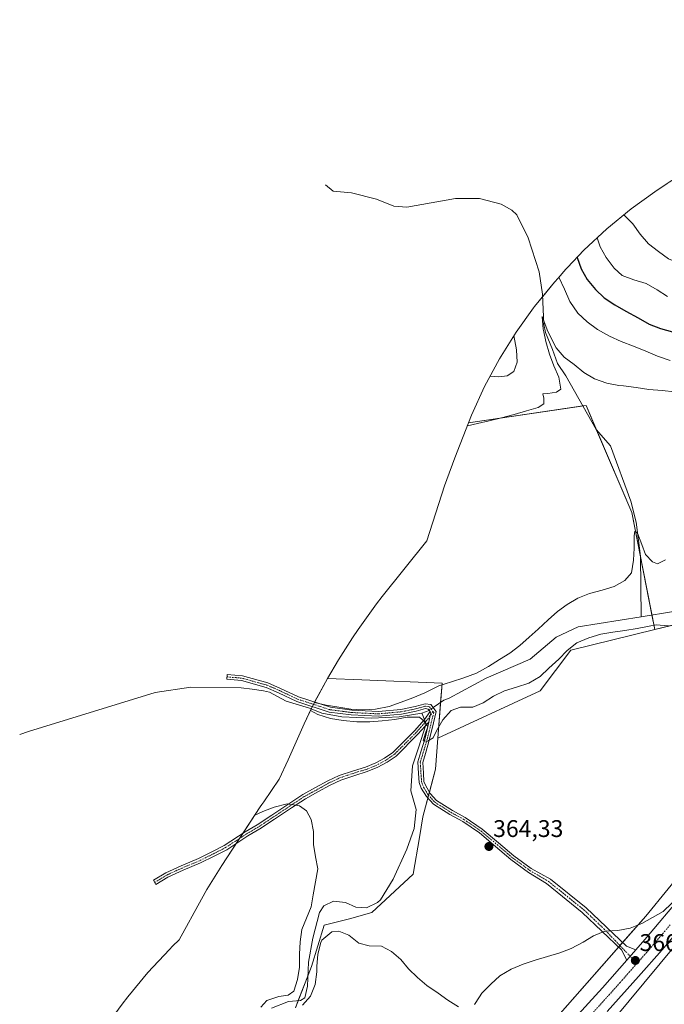
# Model space of a CAD drawing. Units: metres. Extents: x 574514 to 577209, y 4689506 to 4691846.
# Drawn here: x 574836 to 575104, y 4690113 to 4690522 of the extents above; entities that cross this region are included whole.
import ezdxf
from ezdxf.enums import TextEntityAlignment as Align

# ---------------------------------------------------------------- set-up
doc = ezdxf.new("R2010")
doc.units = ezdxf.units.M
doc.header["$MEASUREMENT"] = 0
doc.linetypes.add('TRAZO_Y_PUNTO', pattern=[1, 0.5, -0.25, 0, -0.25])
for name, color, linetype, lineweight in [('Camino', 19, 'Continuous', 0), ('Camino Cxs', 19, 'Continuous', 0), ('Camino eje', 39, 'TRAZO_Y_PUNTO', 13), ('Carretera de calzada única', 19, 'Continuous', 13), ('Carretera de calzada única Cxs', 19, 'Continuous', 13), ('Carretera de calzada única eje', 19, 'TRAZO_Y_PUNTO', 0), ('Carátula', 7, 'Continuous', 5), ('Corriente natural lineal', 142, 'Continuous', 13), ('Corriente natural lineal oculto', 19, 'TRAZO_Y_PUNTO', 13), ('Cultivos herbáceos CxS', 92, 'Continuous', 0), ('Cultivos leñosos', 92, 'Continuous', 0), ('Cultivos leñosos CxS', 92, 'Continuous', 0), ('Curva de nivel maestra', 36, 'Continuous', 30), ('Curva de nivel normal', 36, 'Continuous', 0), ('Matorral', 135, 'Continuous', 0), ('Matorral CxS', 135, 'Continuous', 0), ('Núcleo urbano', 19, 'Continuous', 0), ('Núcleo urbano CxS', 19, 'Continuous', 0), ('Punto de cota en terreno', 7, 'Continuous', 0), ('Rótulo de punto de cota en terreno', 19, 'Continuous', 0), ('Suelo desnudo', 252, 'Continuous', 0), ('Suelo desnudo CxS', 43, 'Continuous', 0)]:
    doc.layers.add(name, color=color, linetype=linetype, lineweight=lineweight)
doc.styles.add('Arial', font='txt', dxfattribs={"height": 0.2})

# ---------------------------------------------------------------- blocks, each defined once
blk = doc.blocks.new('*U150')
at = {"layer": 'Cultivos herbáceos CxS', "color": 92, "linetype": 'Continuous', "lineweight": 0}
blk.add_polyline3d([(574950.85, 4690111.34, 365.13), (574957.46, 4690128.54, 364.03), (574962.75, 4690145.73, 364.17), (574973.34, 4690148.38, 364.79), (574982.6, 4690151.02, 363.74), (574999.79, 4690166.9, 363.01), (575002.33, 4690182.13, 362.46), (575003.76, 4690190.71, 362.17), (575009.05, 4690210.56, 361.91), (575010.01, 4690223.39, 361.63), (575052.45, 4690243.1, 361.44), (575065.15, 4690260.03, 359.81), (575100.03, 4690268.56, 360.05), (575112.77, 4690271.67, 358.77), (575142.4, 4690270.62, 358.98), (575177.35, 4690263.73, 359.95), (575164.31, 4690243.3, 360.55), (575133.43, 4690194.94, 362.72), (575096.39, 4690149.43, 365.38), (575056.7, 4690104.45, 367.51)], dxfattribs=at)
blk = doc.blocks.new('*U159')
at = {"layer": 'Curva de nivel normal', "color": 36, "linetype": 'Continuous', "lineweight": 0}
blk.add_polyline3d([(574958.71, 4690238.16, 360), (574963.64, 4690237.18, 360), (574968.81, 4690236.22, 360), (574973.78, 4690235.48, 360), (574978.8, 4690235.13, 360), (574984.06, 4690235.48, 360), (574989.72, 4690236.63, 360), (574994.72, 4690238.31, 360), (574999.57, 4690240.22, 360), (575004.62, 4690242.26, 360), (575010.43, 4690245.11, 360), (575015.68, 4690246.87, 360), (575020.71, 4690248.45, 360), (575026.02, 4690250.47, 360), (575031.05, 4690253.14, 360), (575035.62, 4690256.05, 360), (575039.93, 4690258.73, 360), (575044.06, 4690261.9, 360), (575047.86, 4690265.38, 360), (575051.59, 4690268.73, 360), (575055.74, 4690272.58, 360), (575059.7, 4690275.97, 360), (575063.74, 4690279, 360), (575068.12, 4690281.61, 360), (575073.01, 4690283.49, 360), (575078.24, 4690284.95, 360), (575083.24, 4690286.43, 360), (575087.69, 4690288.86, 360), (575090.35, 4690292.17, 360), (575091.24, 4690297.37, 360), (575091.52, 4690302.42, 360), (575091.54, 4690307.43, 360), (575091.72, 4690309.44, 360), (575092.18, 4690309.11, 360), (575092.85, 4690308.62, 360), (575094.69, 4690303.86, 360), (575096.25, 4690299.78, 360), (575099.12, 4690296.72, 360), (575101.24, 4690295.8, 360), (575104.47, 4690297.56, 360)], dxfattribs=at)
blk = doc.blocks.new('5PATER')
at = {"layer": 'Carátula', "linetype": 'Continuous', "lineweight": 5}
h = blk.add_hatch(color=250, dxfattribs=at)
edge = h.paths.add_edge_path()
edge.add_ellipse((0, 0.01), major_axis=(-1.33, -1.34), ratio=0.999422, start_angle=0, end_angle=360)

msp = doc.modelspace()

# ---------------------------------------------------------------- linework, layer by layer
at = {"layer": 'Camino', "color": 19, "linetype": 'Continuous', "lineweight": 0}
for points in [[(575006.72, 4690234.46, 359.91), (575005.97, 4690235.51, 359.87), (575004.87, 4690235.68, 359.86), (575000.96, 4690234.6, 359.85), (574994.92, 4690233.38, 360.02), (574985.38, 4690232.5, 360.27), (574974.03, 4690233.06, 360.47), (574964.9, 4690234.27, 360.66), (574951.39, 4690238.68, 360.86), (574943.81, 4690242.28, 361), (574938.73, 4690244.49, 361.05), (574928.43, 4690247.36, 361.24), (574922.31, 4690247.88, 361.24), (574922.48, 4690249.87, 361.43), (574928.79, 4690249.33, 361.4), (574939.4, 4690246.38, 361.02), (574944.64, 4690244.1, 360.98), (574952.13, 4690240.54, 360.98), (574965.35, 4690236.23, 360.79), (574974.21, 4690235.05, 360.73), (574985.33, 4690234.5, 360.61), (574994.63, 4690235.36, 360.52), (575000.49, 4690236.54, 360.05), (575004.75, 4690237.72, 359.83), (575007.1, 4690237.36, 359.79), (575009.21, 4690234.44, 359.94), (575008.22, 4690229.84, 360.26), (575006.57, 4690222.95, 360.36), (575004.84, 4690217.1, 360.77), (575003.7, 4690213.3, 361.02), (575003.96, 4690208.86, 361.42), (575004.21, 4690205.43, 361.7), (575004.92, 4690203.54, 361.85), (575006.81, 4690200.39, 362.14), (575009.43, 4690197.53, 362.53), (575016.03, 4690193.38, 363.25), (575021.34, 4690190.46, 363.7), (575028.44, 4690185.64, 364.12), (575035.22, 4690179.92, 364.18), (575041.55, 4690174.52, 364.1), (575048.75, 4690169.28, 364.13), (575056.73, 4690164.87, 364.19), (575071.6, 4690152.9, 364.8), (575088.26, 4690137.01, 366.26), (575092.23, 4690135.48, 366.4)], [(575006.18, 4690230.12, 360.18), (575001.69, 4690225.03, 361.04), (574992.6, 4690215.95, 362.38), (574988.91, 4690213.42, 362.65), (574985.05, 4690211.32, 363), (574980.65, 4690209.5, 363.37), (574975.53, 4690207.96, 363.9), (574969.71, 4690206, 364.48), (574965.23, 4690203.93, 364.78), (574960.16, 4690201.1, 365.08), (574954.97, 4690198.27, 365.28), (574949.19, 4690194.42, 365.47), (574942.18, 4690189.79, 365.54), (574936.07, 4690185.67, 365.59), (574931.03, 4690182.76, 365.59), (574922.28, 4690177.06, 365.67), (574917.07, 4690174.38, 365.68), (574911.48, 4690171.59, 365.76), (574904.19, 4690168.54, 365.87), (574897.91, 4690165.66, 365.95), (574892.93, 4690162.65, 366.04), (574891.89, 4690164.36, 365.99), (574896.97, 4690167.43, 365.89), (574903.39, 4690170.37, 365.84), (574910.65, 4690173.41, 365.71), (574916.17, 4690176.17, 365.65), (574921.28, 4690178.79, 365.62), (574929.99, 4690184.46, 365.54), (574935.01, 4690187.37, 365.52), (574941.07, 4690191.45, 365.48), (574948.08, 4690196.09, 365.4), (574953.94, 4690199.98, 365.24), (574959.2, 4690202.85, 365.06), (574964.32, 4690205.71, 364.78), (574968.97, 4690207.86, 364.5), (574974.92, 4690209.87, 363.93), (574979.98, 4690211.38, 363.39), (574984.19, 4690213.13, 363), (574987.86, 4690215.13, 362.63), (574991.32, 4690217.5, 362.39), (575000.22, 4690226.4, 361.13), (575004.4, 4690231.17, 360.18), (575006.72, 4690234.46, 359.91)], [(575006.72, 4690234.46, 359.91), (575007.07, 4690233.99, 359.94), (575006.83, 4690232.88, 359.99), (575006.18, 4690230.12, 360.18)], [(575006.72, 4690234.46, 359.91), (575007.07, 4690233.99, 359.94), (575006.83, 4690232.88, 359.99), (575006.18, 4690230.12, 360.18)], [(575088.5, 4690131.23, 366.82), (575086.23, 4690135.47, 366.46), (575069.94, 4690151, 364.94), (575055.09, 4690162.96, 364.33), (575047.65, 4690167.6, 364.24), (575040.31, 4690172.95, 364.18), (575033.93, 4690178.39, 364.25), (575027.23, 4690184.05, 364.17), (575020.3, 4690188.75, 363.69), (575015.02, 4690191.66, 363.23), (575008.13, 4690195.98, 362.51), (575005.2, 4690199.19, 362.12), (575003.11, 4690202.66, 361.86), (575002.24, 4690205, 361.67), (575001.96, 4690208.72, 361.3), (575001.69, 4690213.54, 360.95), (575002.93, 4690217.67, 360.76), (575004.64, 4690223.47, 360.61), (575006.18, 4690230.12, 360.18)], [(575092.23, 4690135.48, 366.4), (575090.44, 4690133.44, 366.71), (575088.5, 4690131.23, 366.82)]]:
    msp.add_polyline3d(points, dxfattribs=at)
at = {"layer": 'Camino Cxs', "color": 19, "linetype": 'Continuous', "lineweight": 0}
for points in [[(575092.23, 4690135.48, 366.4), (575090.44, 4690133.44, 366.71), (575088.5, 4690131.23, 366.82), (575086.23, 4690135.47, 366.46), (575069.94, 4690151, 364.94), (575055.09, 4690162.96, 364.33), (575047.65, 4690167.6, 364.24), (575040.31, 4690172.95, 364.18), (575033.93, 4690178.39, 364.25), (575027.23, 4690184.05, 364.17), (575020.3, 4690188.75, 363.69), (575015.02, 4690191.66, 363.23), (575008.13, 4690195.98, 362.51), (575005.2, 4690199.19, 362.12), (575003.11, 4690202.66, 361.86), (575002.24, 4690205, 361.67), (575001.96, 4690208.72, 361.3), (575001.69, 4690213.54, 360.95), (575002.93, 4690217.67, 360.76), (575004.64, 4690223.47, 360.61), (575006.18, 4690230.12, 360.18), (575006.83, 4690232.88, 359.99), (575007.07, 4690233.99, 359.94), (575006.72, 4690234.46, 359.91), (575005.97, 4690235.51, 359.87), (575004.87, 4690235.68, 359.86), (575000.96, 4690234.6, 359.85), (574994.92, 4690233.38, 360.02), (574985.38, 4690232.5, 360.27), (574974.03, 4690233.06, 360.47), (574964.9, 4690234.27, 360.66), (574951.39, 4690238.68, 360.86), (574943.81, 4690242.28, 361), (574938.73, 4690244.49, 361.05), (574928.43, 4690247.36, 361.24), (574922.31, 4690247.88, 361.24), (574922.48, 4690249.87, 361.43), (574928.79, 4690249.33, 361.4), (574939.4, 4690246.38, 361.02), (574944.64, 4690244.1, 360.98), (574952.13, 4690240.54, 360.98), (574965.35, 4690236.23, 360.79), (574974.21, 4690235.05, 360.73), (574985.33, 4690234.5, 360.61), (574994.63, 4690235.36, 360.52), (575000.49, 4690236.54, 360.05), (575004.75, 4690237.72, 359.83), (575007.1, 4690237.36, 359.79), (575009.21, 4690234.44, 359.94), (575008.22, 4690229.84, 360.26), (575006.57, 4690222.95, 360.36), (575004.84, 4690217.1, 360.77), (575003.7, 4690213.3, 361.02), (575003.96, 4690208.86, 361.42), (575004.21, 4690205.43, 361.7), (575004.92, 4690203.54, 361.85), (575006.81, 4690200.39, 362.14), (575009.43, 4690197.53, 362.53), (575016.03, 4690193.38, 363.25), (575021.34, 4690190.46, 363.7), (575028.44, 4690185.64, 364.12), (575035.22, 4690179.92, 364.18), (575041.55, 4690174.52, 364.1), (575048.75, 4690169.28, 364.13), (575056.73, 4690164.87, 364.19), (575071.6, 4690152.9, 364.8), (575088.26, 4690137.01, 366.26), (575092.23, 4690135.48, 366.4)], [(575006.18, 4690230.12, 360.18), (575001.69, 4690225.03, 361.04), (574992.6, 4690215.95, 362.38), (574988.91, 4690213.42, 362.65), (574985.05, 4690211.32, 363), (574980.65, 4690209.5, 363.37), (574975.53, 4690207.96, 363.9), (574969.71, 4690206, 364.48), (574965.23, 4690203.93, 364.78), (574960.16, 4690201.1, 365.08), (574954.97, 4690198.27, 365.28), (574949.19, 4690194.42, 365.47), (574942.18, 4690189.79, 365.54), (574936.07, 4690185.67, 365.59), (574931.03, 4690182.76, 365.59), (574922.28, 4690177.06, 365.67), (574917.07, 4690174.38, 365.68), (574911.48, 4690171.59, 365.76), (574904.19, 4690168.54, 365.87), (574897.91, 4690165.66, 365.95), (574892.93, 4690162.65, 366.04), (574891.89, 4690164.36, 365.99), (574896.97, 4690167.43, 365.89), (574903.39, 4690170.37, 365.84), (574910.65, 4690173.41, 365.71), (574916.17, 4690176.17, 365.65), (574921.28, 4690178.79, 365.62), (574929.99, 4690184.46, 365.54), (574935.01, 4690187.37, 365.52), (574941.07, 4690191.45, 365.48), (574948.08, 4690196.09, 365.4), (574953.94, 4690199.98, 365.24), (574959.2, 4690202.85, 365.06), (574964.32, 4690205.71, 364.78), (574968.97, 4690207.86, 364.5), (574974.92, 4690209.87, 363.93), (574979.98, 4690211.38, 363.39), (574984.19, 4690213.13, 363), (574987.86, 4690215.13, 362.63), (574991.32, 4690217.5, 362.39), (575000.22, 4690226.4, 361.13), (575004.4, 4690231.17, 360.18), (575006.72, 4690234.46, 359.91), (575007.07, 4690233.99, 359.94), (575006.83, 4690232.88, 359.99), (575006.18, 4690230.12, 360.18)]]:
    msp.add_polyline3d(points, close=True, dxfattribs=at)
at = {"layer": 'Camino eje', "color": 39, "linetype": 'TRAZO_Y_PUNTO', "lineweight": 13}
for points in [[(574922.39, 4690248.87, 361.24), (574928.61, 4690248.34, 361.17), (574939.06, 4690245.43, 361.03), (574944.22, 4690243.19, 360.91), (574951.76, 4690239.61, 360.91), (574965.12, 4690235.25, 360.72), (574974.12, 4690234.06, 360.58), (574985.36, 4690233.5, 360.34), (574994.78, 4690234.37, 360.24), (575000.73, 4690235.57, 359.94), (575004.81, 4690236.7, 359.84), (575006.53, 4690236.44, 359.83), (575007.95, 4690234.47, 359.92)], [(575007.95, 4690234.47, 359.92), (575005.19, 4690230.55, 360.21), (575000.96, 4690225.72, 361.1), (574991.96, 4690216.72, 362.39), (574988.39, 4690214.28, 362.65), (574984.62, 4690212.22, 363), (574980.32, 4690210.44, 363.38), (574975.22, 4690208.92, 363.91), (574969.34, 4690206.93, 364.49), (574964.77, 4690204.82, 364.79), (574959.68, 4690201.97, 365.07), (574954.45, 4690199.13, 365.26), (574948.63, 4690195.25, 365.44), (574941.62, 4690190.62, 365.51), (574935.54, 4690186.52, 365.55), (574930.51, 4690183.61, 365.57), (574921.78, 4690177.92, 365.64), (574916.62, 4690175.28, 365.66), (574911.06, 4690172.5, 365.74), (574903.79, 4690169.45, 365.86), (574897.44, 4690166.54, 365.92), (574892.41, 4690163.5, 366)], [(575007.95, 4690234.47, 359.92), (575008.28, 4690234.01, 359.95), (575007.25, 4690230.06, 360.19), (575005.61, 4690223.21, 360.46), (575003.89, 4690217.39, 360.76), (575002.69, 4690213.42, 360.98), (575002.96, 4690208.79, 361.36), (575003.22, 4690205.22, 361.68), (575004.02, 4690203.1, 361.86), (575006, 4690199.79, 362.12), (575008.78, 4690196.75, 362.52), (575015.53, 4690192.52, 363.24), (575020.82, 4690189.61, 363.69), (575027.83, 4690184.84, 364.14), (575034.58, 4690179.16, 364.21), (575040.93, 4690173.73, 364.14), (575048.2, 4690168.44, 364.19), (575055.91, 4690163.91, 364.25), (575070.77, 4690151.95, 364.87), (575078.92, 4690144.19, 365.49), (575092.67, 4690129.82, 366.89)]]:
    msp.add_polyline3d(points, dxfattribs=at)
at = {"layer": 'Carretera de calzada única', "color": 19, "linetype": 'Continuous', "lineweight": 13}
for points in [[(575092.23, 4690135.48, 366.4), (575095.97, 4690139.74, 366.2), (575111.51, 4690158.37, 365.17)], [(575117.18, 4690152.2, 365.42), (575103.1, 4690135.44, 366.3), (575093.23, 4690124.37, 366.94), (575080.25, 4690109.82, 367.79)], [(575092.23, 4690135.48, 366.4), (575090.44, 4690133.44, 366.71), (575088.5, 4690131.23, 366.82)], [(575065.29, 4690105.39, 368.23), (575078.38, 4690119.69, 367.48), (575088.5, 4690131.23, 366.82)]]:
    msp.add_polyline3d(points, dxfattribs=at)
at = {"layer": 'Carretera de calzada única Cxs', "color": 19, "linetype": 'Continuous', "lineweight": 13}
for points in [[(575065.29, 4690105.39, 368.23), (575078.38, 4690119.69, 367.48), (575088.5, 4690131.23, 366.82), (575090.44, 4690133.44, 366.71), (575092.23, 4690135.48, 366.4), (575095.97, 4690139.74, 366.2), (575111.51, 4690158.37, 365.17)], [(575117.18, 4690152.2, 365.42), (575103.1, 4690135.44, 366.3), (575093.23, 4690124.37, 366.94), (575080.25, 4690109.82, 367.79)]]:
    msp.add_polyline3d(points, dxfattribs=at)
at = {"layer": 'Carretera de calzada única eje', "color": 19, "linetype": 'TRAZO_Y_PUNTO', "lineweight": 0}
for points in [[(575106.47, 4690145.91, 366.01), (575099.49, 4690137.62, 366.41), (575097.65, 4690135.44, 366.54), (575096.76, 4690134.44, 366.62), (575093.5, 4690130.75, 366.82), (575092.67, 4690129.82, 366.89)], [(575092.67, 4690129.82, 366.89), (575091.84, 4690128.88, 366.96), (575085.78, 4690122.02, 367.37), (575083.55, 4690119.51, 367.54), (575079.3, 4690114.8, 367.86), (575072.83, 4690107.62, 368.3)]]:
    msp.add_polyline3d(points, dxfattribs=at)
at = {"layer": 'Corriente natural lineal', "color": 142, "linetype": 'Continuous', "lineweight": 13}
for points in [[(574963.34, 4690453.33, 373.35), (574966.51, 4690450.64, 373.42), (574974.14, 4690450, 373.05), (574984.46, 4690447.38, 372.56), (574991.64, 4690444.49, 371.73), (574997.06, 4690444.09, 370.48), (575017.33, 4690447.63, 369.44), (575027.28, 4690447.59, 369.53), (575036.32, 4690445.32, 368.93), (575040.73, 4690442.84, 368.16), (575042.79, 4690440.85, 368.69), (575047.49, 4690431.32, 367.59), (575052, 4690417.15, 366.67), (575053.49, 4690407.84, 366.71), (575053.92, 4690395.25, 365.89), (575054.68, 4690392.03, 365.69), (575057.6, 4690384.94, 365.28), (575059.7, 4690379.12, 365.19), (575063.12, 4690373.94, 364.53), (575075.69, 4690351.61, 362.76), (575081.62, 4690344.83, 362.37), (575090.14, 4690321.84, 361.62), (575092.32, 4690313.12, 361.28), (575094.13, 4690299.07, 360.54), (575094.39, 4690273.88, 358.01)], [(575094.39, 4690273.88, 358.01), (575107.81, 4690276.01, 358.25), (575124.31, 4690277.78, 357.73), (575134.31, 4690277.65, 357.59), (575155.65, 4690274.88, 357.26), (575175.34, 4690276.2, 357.7), (575180.33, 4690277.01, 357.59), (575183.4, 4690278.42, 357.43), (575190.53, 4690283.24, 357.28)], [(575008.01, 4690236.1, 359.84), (575012.47, 4690239.24, 359.71), (575014.73, 4690240.07, 359.72), (575029.99, 4690248.39, 359.26), (575048.36, 4690256.29, 358.99), (575059.16, 4690265.44, 358.92), (575068.27, 4690269.73, 358.69), (575094.39, 4690273.88, 358.01)], [(574836.34, 4690224.91, 362.7), (574840.03, 4690226.17, 362.79), (574892.54, 4690242.41, 361.8), (574907.39, 4690244.64, 361.4), (574928.34, 4690244.33, 361.46), (574932.87, 4690243.73, 361.31), (574937.51, 4690243.12, 361.16), (574940.07, 4690242.46, 361.17), (574947.02, 4690238.76, 360.94), (574956.61, 4690235.91, 360.74), (574961.77, 4690233.86, 360.64), (574970.17, 4690232.21, 360.45), (574982.54, 4690231.75, 360.26), (574993.92, 4690232.34, 360.21), (575003.38, 4690233.86, 359.84)], [(575003.38, 4690233.86, 359.84), (575006.36, 4690234.97, 359.89)], [(575004.4, 4690231.17, 360.18), (575003.38, 4690233.86, 359.84)], [(574940.87, 4690111.21, 364.53), (574947.9, 4690114, 364.58), (574952.92, 4690114.46, 365.07), (574954.73, 4690115.5, 365.2), (574955.91, 4690120.34, 364.17), (574956.32, 4690130.33, 363.66), (574958.08, 4690140.3, 364.07), (574960.89, 4690150.91, 364.01), (574962.64, 4690153.73, 363.94), (574966.59, 4690155.64, 363.54), (574971.58, 4690155.19, 363.17), (574975.94, 4690153.25, 362.83), (574980.39, 4690152.98, 362.89), (574984.94, 4690155.09, 363.29), (574986.12, 4690156.29, 363.03), (574991.37, 4690164.83, 362.2), (574997.14, 4690177.29, 362.14), (575000.1, 4690185.89, 362.1), (575001.03, 4690193.83, 362.05), (574998.82, 4690201.55, 362.12), (574999.47, 4690211.91, 361.52), (575002.13, 4690219.87, 360.81), (575004.81, 4690228.57, 360.47)]]:
    msp.add_polyline3d(points, dxfattribs=at)
at = {"layer": 'Corriente natural lineal oculto', "color": 19, "linetype": 'TRAZO_Y_PUNTO', "lineweight": 13}
for points in [[(575006.36, 4690234.97, 359.89), (575006.42, 4690234.99, 359.89), (575008.01, 4690236.1, 359.84)], [(575004.81, 4690228.57, 360.47), (575004.4, 4690231.17, 360.18)]]:
    msp.add_polyline3d(points, dxfattribs=at)
at = {"layer": 'Cultivos herbáceos CxS', "color": 92, "linetype": 'Continuous', "lineweight": 0}
for points in [[(575010, 4690223.39, 361.63), (575052.45, 4690243.1, 361.44), (575065.15, 4690260.03, 359.81), (575100.03, 4690268.56, 360.05)], [(575100.03, 4690268.56, 360.05), (575112.77, 4690271.68, 358.77), (575142.4, 4690270.62, 358.98), (575177.35, 4690263.73, 359.95)], [(575177.35, 4690263.73, 359.95), (575164.31, 4690243.3, 360.55), (575133.43, 4690194.94, 362.72), (575096.39, 4690149.43, 365.38), (575086.72, 4690138.48, 366.23), (575085.6, 4690137.2, 366.31), (575085.06, 4690136.59, 366.33), (575056.7, 4690104.45, 367.51), (574990.03, 4690027.19, 372.36), (574959.33, 4689982.74, 374.47), (574934.46, 4689930.36, 375.42), (574923.63, 4689891.01, 377.51), (574914.36, 4689857.33, 377.28), (574912.02, 4689841.73, 376.87)], [(574950.85, 4690111.34, 365.13), (574952.02, 4690114.38, 364.85), (574956.1, 4690125, 363.85), (574957.46, 4690128.54, 364.03), (574962.75, 4690145.73, 364.17), (574973.34, 4690148.38, 364.79), (574982.6, 4690151.02, 363.74), (574999.79, 4690166.9, 363.01), (575002.33, 4690182.13, 362.46), (575003.76, 4690190.71, 362.17), (575005.84, 4690198.49, 362.2), (575006.14, 4690199.64, 362.14), (575006.49, 4690200.93, 362.06), (575009.05, 4690210.56, 361.91), (575010, 4690223.39, 361.63)]]:
    msp.add_polyline3d(points, dxfattribs=at)
at = {"layer": 'Cultivos leñosos', "color": 92, "linetype": 'Continuous', "lineweight": 0}
for points in [[(575100.03, 4690268.56, 360.05), (575098.86, 4690274.59, 358.07), (575094.13, 4690298.8, 360.54), (575090.55, 4690317.18, 361.54), (575075.89, 4690351.38, 362.74), (575071.5, 4690361.63, 363.55), (575070.16, 4690361.44, 363.62), (575022.7, 4690354.43, 365.79)], [(575022.7, 4690354.43, 365.79), (575016.98, 4690339.93, 363.76), (575013.64, 4690330.83, 363.13), (575012.77, 4690328.21, 362.96), (575005.38, 4690305.39, 361.85), (574986.88, 4690282.23, 361.96), (574984.48, 4690279.16, 362.03), (574976.86, 4690268.52, 362.16), (574974.59, 4690265.06, 362.18), (574968.74, 4690255.9, 362.27), (574964.09, 4690248.25, 362.19)], [(575010, 4690223.39, 361.63), (575052.45, 4690243.1, 361.44), (575065.15, 4690260.03, 359.81), (575100.03, 4690268.56, 360.05)], [(574964.09, 4690248.25, 362.19), (574978.38, 4690247.66, 361.85), (575011.7, 4690246.28, 360.58), (575011.11, 4690238.28, 359.7), (575010, 4690223.39, 361.63)]]:
    msp.add_polyline3d(points, dxfattribs=at)
at = {"layer": 'Cultivos leñosos CxS', "color": 92, "linetype": 'Continuous', "lineweight": 0}
msp.add_polyline3d([(575100.03, 4690268.56, 360.05), (575065.15, 4690260.03, 359.81), (575052.45, 4690243.1, 361.44), (575010.01, 4690223.39, 361.63), (575011.7, 4690246.27, 360.58), (574978.38, 4690247.66, 361.85), (574964.09, 4690248.25, 362.19), (574968.74, 4690255.9, 362.27), (574974.59, 4690265.06, 362.18), (574976.86, 4690268.52, 362.16), (574984.48, 4690279.16, 362.03), (574986.88, 4690282.23, 361.96), (575005.38, 4690305.39, 361.85), (575012.77, 4690328.21, 362.96), (575013.64, 4690330.83, 363.13), (575016.98, 4690339.93, 363.76), (575022.7, 4690354.43, 365.79), (575071.5, 4690361.63, 363.55), (575090.55, 4690317.18, 361.54), (575100.03, 4690268.56, 360.05)], close=True, dxfattribs=at)
at = {"layer": 'Curva de nivel maestra', "color": 36, "linetype": 'Continuous', "lineweight": 30}
msp.add_polyline3d([(575067.79, 4690423.14, 375), (575069.48, 4690418.35, 375), (575072.03, 4690413.93, 375), (575075.42, 4690409.81, 375), (575079.09, 4690406.31, 375), (575083.49, 4690403.53, 375), (575088.03, 4690400.81, 375), (575093.11, 4690398.04, 375), (575097.71, 4690395.45, 375), (575102.44, 4690393.59, 375), (575107.46, 4690392.2, 375)], dxfattribs=at)
at = {"layer": 'Curva de nivel normal', "color": 36, "linetype": 'Continuous', "lineweight": 0}
for points in [[(575087.25, 4690440.89, 385), (575091.01, 4690437.12, 385), (575094.05, 4690432.82, 385), (575097.44, 4690428.82, 385), (575101.56, 4690425.57, 385), (575105.7, 4690422.51, 385), (575110.14, 4690420.77, 385), (575113.94, 4690420.82, 385), (575116.97, 4690422.48, 385), (575119.88, 4690427.05, 385), (575122.2, 4690431.73, 385), (575124.48, 4690436.97, 385), (575126.33, 4690441.87, 385), (575127.58, 4690447.24, 385), (575127.9, 4690452.29, 385), (575128.3, 4690457.51, 385), (575129.4, 4690462.78, 385), (575130.05, 4690468.16, 385)], [(575076.1, 4690431.26, 380), (575077.36, 4690427.59, 380), (575079.84, 4690423.17, 380), (575083.24, 4690418.72, 380), (575086.57, 4690415.67, 380), (575091.37, 4690413.88, 380), (575096.42, 4690412.39, 380), (575100.99, 4690409.7, 380), (575105.36, 4690406.88, 380)], [(575060.21, 4690414.97, 370), (575062.54, 4690409.98, 370), (575064.85, 4690404.81, 370), (575068.09, 4690400.05, 370), (575072.03, 4690396.37, 370), (575076.24, 4690393.28, 370), (575081.24, 4690390.45, 370), (575086.15, 4690388.26, 370), (575091.18, 4690386.25, 370), (575096.35, 4690384.14, 370), (575101.22, 4690382.12, 370), (575106.38, 4690380.3, 370)], [(575108.31, 4690367.25, 365), (575103.16, 4690367.89, 365), (575097.64, 4690368.35, 365), (575092.28, 4690369.05, 365), (575087.12, 4690369.78, 365), (575085.12, 4690369.92, 365), (575080.08, 4690370.86, 365), (575074.99, 4690372.74, 365), (575070.59, 4690375.4, 365), (575066.57, 4690378.62, 365), (575062.42, 4690381.71, 365), (575059.1, 4690385.54, 365), (575055.59, 4690392.45, 365), (575053.25, 4690398.64, 365), (575053.76, 4690393.41, 365), (575054.02, 4690392.18, 365), (575054.83, 4690388.21, 365), (575056.33, 4690382.94, 365), (575058.13, 4690378.18, 365), (575060.23, 4690373.43, 365), (575061.07, 4690368.44, 365), (575059.24, 4690367.11, 365), (575055.65, 4690366.68, 365), (575053.56, 4690366.53, 365), (575053.94, 4690364.74, 365), (575053.94, 4690362.28, 365), (575051.66, 4690360.87, 365), (575046.72, 4690359.45, 365), (575041.63, 4690357.83, 365), (575036.36, 4690356.47, 365), (575031.35, 4690355.31, 365), (575026.47, 4690354.15, 365), (575022.22, 4690353.25, 365)], [(575031.7, 4690373.84, 370), (575035.29, 4690373.57, 370), (575038.76, 4690373.9, 370), (575041.48, 4690375.81, 370), (575042.91, 4690379.59, 370), (575042.57, 4690384.78, 370), (575041.55, 4690390.69, 370)], [(575105.82, 4690270.03, 360), (575100.63, 4690270.5, 360), (575097.76, 4690269.99, 360), (575092.72, 4690269.03, 360), (575087.63, 4690268.16, 360), (575082.61, 4690267.46, 360), (575077.59, 4690266.56, 360), (575072.69, 4690265.08, 360), (575067.68, 4690262.97, 360), (575063.67, 4690259.88, 360), (575060.21, 4690256.17, 360), (575056.09, 4690252.52, 360), (575052.4, 4690249.04, 360), (575047.73, 4690246.32, 360), (575042.67, 4690244.57, 360), (575037.67, 4690243.05, 360), (575033.05, 4690240.92, 360), (575028.74, 4690238.04, 360), (575024.51, 4690236.25, 360), (575019.33, 4690236.27, 360), (575015.57, 4690234.95, 360), (575011.99, 4690230.98, 360), (575009.4, 4690226.49, 360), (575008.01, 4690223.53, 360), (575006.32, 4690222.53, 360), (575005.63, 4690222.12, 360), (575003.89, 4690222.33, 360), (575004.91, 4690225.54, 360), (575005.88, 4690228.05, 360), (575005.08, 4690229.35, 360), (575004.41, 4690230.4, 360), (575002.3, 4690232.08, 360), (574997.19, 4690232.09, 360), (574992.08, 4690231.13, 360), (574986.82, 4690230.58, 360), (574981.69, 4690230.21, 360), (574976.35, 4690230.18, 360), (574970.67, 4690230.74, 360), (574965.38, 4690231.64, 360), (574960.19, 4690233.19, 360), (574957.09, 4690234.92, 360)], [(574936.46, 4690111.7, 365), (574938.93, 4690114.43, 365), (574943.99, 4690116.01, 365), (574947.84, 4690116.61, 365), (574950.22, 4690118.25, 365), (574951.71, 4690123.11, 365), (574952.51, 4690128.31, 365), (574952.49, 4690133.61, 365), (574952.8, 4690138.83, 365), (574953.47, 4690143.92, 365), (574955.46, 4690148.63, 365), (574957.32, 4690153.33, 365), (574958.26, 4690158.33, 365), (574959.22, 4690163.67, 365), (574960.08, 4690169.13, 365), (574959.12, 4690174.14, 365), (574958.31, 4690179.29, 365), (574958.32, 4690184.56, 365), (574957.36, 4690189.61, 365), (574955.39, 4690193.22, 365), (574952.51, 4690195.36, 365), (574947.35, 4690196.1, 365), (574942.02, 4690194.8, 365), (574937.36, 4690192.96, 365), (574934.03, 4690191.48, 365)], [(575110.83, 4690158.47, 365), (575103.57, 4690151.45, 365), (575099.15, 4690148.87, 365), (575094.64, 4690146.38, 365), (575089.88, 4690144.51, 365), (575084.71, 4690143.47, 365), (575079.54, 4690143.23, 365), (575079.38, 4690143.22, 365), (575074.65, 4690141.32, 365), (575070.28, 4690138.64, 365), (575065.37, 4690136.07, 365), (575060.61, 4690134.2, 365), (575055.48, 4690132.71, 365), (575050.42, 4690131.22, 365), (575045.36, 4690129.54, 365), (575040.47, 4690127.46, 365), (575035.74, 4690124.64, 365), (575031.98, 4690121.19, 365), (575028.19, 4690117.39, 365), (575027.32, 4690115.99, 365), (575025.25, 4690112.69, 365)], [(575018.53, 4690111.8, 365), (575014.16, 4690114.49, 365), (575010.05, 4690117.49, 365), (575005.44, 4690120.63, 365), (575001.55, 4690124.02, 365), (574997.84, 4690127.55, 365), (574994.59, 4690131.45, 365), (574990.76, 4690134.81, 365), (574986.6, 4690136.92, 365), (574981.42, 4690137.19, 365), (574977.2, 4690138.18, 365), (574973.05, 4690141.5, 365), (574968.87, 4690143.15, 365), (574965.9, 4690143, 365), (574961.84, 4690139.48, 365), (574961.35, 4690138.55, 365), (574960.15, 4690133.6, 365), (574959.71, 4690128.54, 365), (574959.71, 4690126.29, 365), (574958.98, 4690121.03, 365), (574957.15, 4690116.26, 365), (574953.82, 4690112.46, 365)]]:
    msp.add_polyline3d(points, dxfattribs=at)
at = {"layer": 'Matorral', "color": 135, "linetype": 'Continuous', "lineweight": 0}
for points in [[(575022.7, 4690354.43, 365.79), (575023.97, 4690357.58, 366.26), (575029.38, 4690369.5, 368.57), (575035.54, 4690381.04, 372.06), (575042.46, 4690392.15, 369.37), (575049.64, 4690402.17, 366.64), (575050.08, 4690402.79, 366.56), (575053.52, 4690406.98, 366.72), (575058.38, 4690412.91, 368.98), (575059.87, 4690414.59, 369.89), (575063.18, 4690418.28, 371.66), (575063.83, 4690418.96, 372.06), (575070.64, 4690426.15, 376.63), (575080.19, 4690435.1, 381.95), (575090.31, 4690443.4, 385.5), (575100.07, 4690450.44, 387.19), (575105.16, 4690453.88, 387.85), (575106.04, 4690454.46, 387.95), (575117.15, 4690461.38, 387.39)], [(575432.24, 4690463.35, 356.39), (575358.33, 4690412.96, 356.53), (575274.19, 4690352.63, 357.65), (575242.97, 4690326.7, 358.69), (575221.77, 4690305, 360.02), (575220.74, 4690303.95, 360.1), (575219.99, 4690302.71, 360.02), (575211.36, 4690288.6, 360.35), (575191.64, 4690256.32, 361.25), (575169.94, 4690220.34, 362.08), (575128.67, 4690161.6, 364.67), (575082.63, 4690106.04, 368.1)], [(575100.03, 4690268.56, 360.05), (575098.86, 4690274.59, 358.07), (575094.13, 4690298.8, 360.54), (575090.55, 4690317.18, 361.54), (575075.89, 4690351.38, 362.74), (575071.5, 4690361.63, 363.55), (575070.16, 4690361.44, 363.62), (575022.7, 4690354.43, 365.79)], [(575100.03, 4690268.56, 360.05), (575112.77, 4690271.68, 358.77), (575142.4, 4690270.62, 358.98), (575177.35, 4690263.73, 359.95)]]:
    msp.add_polyline3d(points, dxfattribs=at)
at = {"layer": 'Matorral CxS', "color": 135, "linetype": 'Continuous', "lineweight": 0}
for points in [[(575112.77, 4690271.67, 358.77), (575100.03, 4690268.56, 360.05), (575090.55, 4690317.18, 361.54), (575071.5, 4690361.63, 363.55), (575022.7, 4690354.43, 365.79), (575023.97, 4690357.58, 366.26), (575029.38, 4690369.5, 368.57), (575035.54, 4690381.04, 372.06), (575042.46, 4690392.15, 369.37), (575049.64, 4690402.17, 366.64), (575050.08, 4690402.79, 366.56), (575058.38, 4690412.91, 368.98), (575059.87, 4690414.59, 369.89), (575063.18, 4690418.28, 371.66), (575063.83, 4690418.96, 372.06), (575070.64, 4690426.15, 376.63), (575080.19, 4690435.1, 381.95), (575090.31, 4690443.4, 385.5), (575100.07, 4690450.44, 387.19), (575105.16, 4690453.88, 387.85)], [(575082.63, 4690106.04, 368.1), (575128.67, 4690161.6, 364.67)]]:
    msp.add_polyline3d(points, dxfattribs=at)
at = {"layer": 'Núcleo urbano', "color": 19, "linetype": 'Continuous', "lineweight": 0}
for points in [[(575432.24, 4690463.35, 356.39), (575358.33, 4690412.96, 356.53), (575274.19, 4690352.63, 357.65), (575242.97, 4690326.7, 358.69), (575221.77, 4690305, 360.02), (575220.74, 4690303.95, 360.1), (575219.99, 4690302.71, 360.02), (575211.36, 4690288.6, 360.35), (575191.64, 4690256.32, 361.25), (575169.94, 4690220.34, 362.08), (575128.67, 4690161.6, 364.67), (575082.63, 4690106.04, 368.1)], [(575177.35, 4690263.73, 359.95), (575164.31, 4690243.3, 360.55), (575133.43, 4690194.94, 362.72), (575096.39, 4690149.43, 365.38), (575086.72, 4690138.48, 366.23), (575085.6, 4690137.2, 366.31), (575085.06, 4690136.59, 366.33), (575056.7, 4690104.45, 367.51), (574990.03, 4690027.19, 372.36), (574959.33, 4689982.74, 374.47), (574934.46, 4689930.36, 375.42), (574923.63, 4689891.01, 377.51), (574914.36, 4689857.33, 377.28), (574912.02, 4689841.73, 376.87)]]:
    msp.add_polyline3d(points, dxfattribs=at)
at = {"layer": 'Núcleo urbano CxS', "color": 19, "linetype": 'Continuous', "lineweight": 0}
for points in [[(575543.12, 4690541.69, 354.6), (575484.79, 4690494.86, 356.07), (575484.65, 4690494.75, 356.07), (575484.27, 4690494.47, 356.08), (575446.06, 4690468.63, 355.86), (575446.02, 4690468.6, 355.86), (575445.58, 4690468.32, 355.85), (575445.12, 4690468.08, 355.84), (575444.64, 4690467.86, 355.84), (575444.15, 4690467.68, 355.85), (575443.65, 4690467.53, 355.88), (575443.14, 4690467.41, 355.91), (575432.24, 4690463.35, 356.39), (575358.33, 4690412.96, 356.53), (575274.19, 4690352.63, 357.65), (575242.97, 4690326.7, 358.69), (575220.74, 4690303.95, 360.1), (575191.64, 4690256.32, 361.25), (575169.94, 4690220.34, 362.08), (575128.67, 4690161.6, 364.67), (575082.63, 4690106.04, 368.1)], [(575056.7, 4690104.45, 367.51), (575096.39, 4690149.43, 365.38), (575133.43, 4690194.94, 362.72), (575164.31, 4690243.3, 360.55), (575177.35, 4690263.73, 359.95), (575211.75, 4690315.59, 359.97), (575244.03, 4690348.93, 359.28), (575279.48, 4690376.97, 357.66), (575356.74, 4690430.95, 356.58), (575461.27, 4690499.89, 357.44), (575467.98, 4690504.78, 357.38), (575478.99, 4690514.03, 357.21), (575495.22, 4690525.1, 356.61)]]:
    msp.add_polyline3d(points, dxfattribs=at)
at = {"layer": 'Suelo desnudo', "color": 252, "linetype": 'Continuous', "lineweight": 0}
for points in [[(574863.91, 4690092.51, 368.67), (574878.92, 4690112.87, 367.8), (574881.23, 4690115.94, 367.67), (574889.53, 4690126.06, 367.31), (574898.48, 4690135.61, 366.91), (574899.83, 4690136.95, 366.86), (574902.5, 4690139.57, 366.75), (574911.8, 4690156.55, 366.39), (574914, 4690160.47, 366.33), (574920.23, 4690170.55, 365.91), (574926.2, 4690179.61, 365.63), (574927.58, 4690181.7, 365.6), (574928.96, 4690183.79, 365.56), (574936.25, 4690194.85, 365.3), (574936.94, 4690195.88, 365.27), (574937.69, 4690197, 365.24), (574944.06, 4690206.39, 364.89), (574947.86, 4690214.44, 364.55), (574954.49, 4690229.38, 361.95), (574957.41, 4690235.6, 360.73), (574957.86, 4690236.57, 360.76), (574957.92, 4690236.71, 360.77), (574958.33, 4690237.47, 360.8), (574958.81, 4690238.36, 360.83), (574964.09, 4690248.25, 362.19)], [(574964.09, 4690248.25, 362.19), (574978.38, 4690247.66, 361.85), (575011.7, 4690246.28, 360.58), (575011.11, 4690238.28, 359.7), (575010, 4690223.39, 361.63)], [(574950.85, 4690111.34, 365.13), (574952.02, 4690114.38, 364.85), (574956.1, 4690125, 363.85), (574957.46, 4690128.54, 364.03), (574962.75, 4690145.73, 364.17), (574973.34, 4690148.38, 364.79), (574982.6, 4690151.02, 363.74), (574999.79, 4690166.9, 363.01), (575002.33, 4690182.13, 362.46), (575003.76, 4690190.71, 362.17), (575005.84, 4690198.49, 362.2), (575006.14, 4690199.64, 362.14), (575006.49, 4690200.93, 362.06), (575009.05, 4690210.56, 361.91), (575010, 4690223.39, 361.63)]]:
    msp.add_polyline3d(points, dxfattribs=at)
at = {"layer": 'Suelo desnudo CxS', "color": 43, "linetype": 'Continuous', "lineweight": 0}
msp.add_polyline3d([(574863.91, 4690092.51, 368.67), (574878.92, 4690112.87, 367.8), (574881.23, 4690115.94, 367.67), (574889.53, 4690126.06, 367.31), (574898.48, 4690135.61, 366.91), (574899.83, 4690136.95, 366.86), (574902.5, 4690139.57, 366.75), (574911.8, 4690156.55, 366.39), (574914, 4690160.47, 366.33), (574920.23, 4690170.55, 365.91), (574936.25, 4690194.85, 365.3), (574936.94, 4690195.88, 365.27), (574937.69, 4690197, 365.24), (574944.06, 4690206.39, 364.89), (574947.86, 4690214.44, 364.55), (574954.49, 4690229.38, 361.95), (574957.93, 4690236.71, 360.77), (574964.09, 4690248.25, 362.19), (574978.38, 4690247.66, 361.85), (575011.7, 4690246.27, 360.58), (575010.01, 4690223.39, 361.63), (575010.01, 4690223.39, 361.63), (575009.05, 4690210.56, 361.91), (575003.76, 4690190.71, 362.17), (575002.33, 4690182.13, 362.46), (574999.79, 4690166.9, 363.01), (574982.6, 4690151.02, 363.74), (574973.34, 4690148.38, 364.79), (574962.75, 4690145.73, 364.17), (574957.46, 4690128.54, 364.03), (574950.85, 4690111.34, 365.13)], dxfattribs=at)

# ---------------------------------------------------------------- block references
at = {"layer": 'Cultivos herbáceos CxS', "color": 92, "linetype": 'Continuous', "lineweight": 0}
msp.add_blockref('*U150', (0, 0), dxfattribs=at)
at = {"layer": 'Curva de nivel normal', "color": 36, "linetype": 'Continuous', "lineweight": 0}
msp.add_blockref('*U159', (0, 0), dxfattribs=at)
at = {"layer": 'Punto de cota en terreno', "linetype": 'Continuous', "lineweight": 0}
for p in [(575031.18, 4690178.39, 364.33), (575091.98, 4690131.03, 366.87)]:
    msp.add_blockref('5PATER', p, dxfattribs=at)

# ---------------------------------------------------------------- texts
at = {"layer": 'Rótulo de punto de cota en terreno', "color": 19, "linetype": 'Continuous', "lineweight": 0, "style": 'Arial'}
for s, p in [('364,33', (575032.94, 4690180.15)), ('366,87', (575093.74, 4690132.79))]:
    msp.add_text(s, height=7, dxfattribs=at).set_placement(p, align=Align.BOTTOM_LEFT)

doc.saveas('drawing.dxf')
